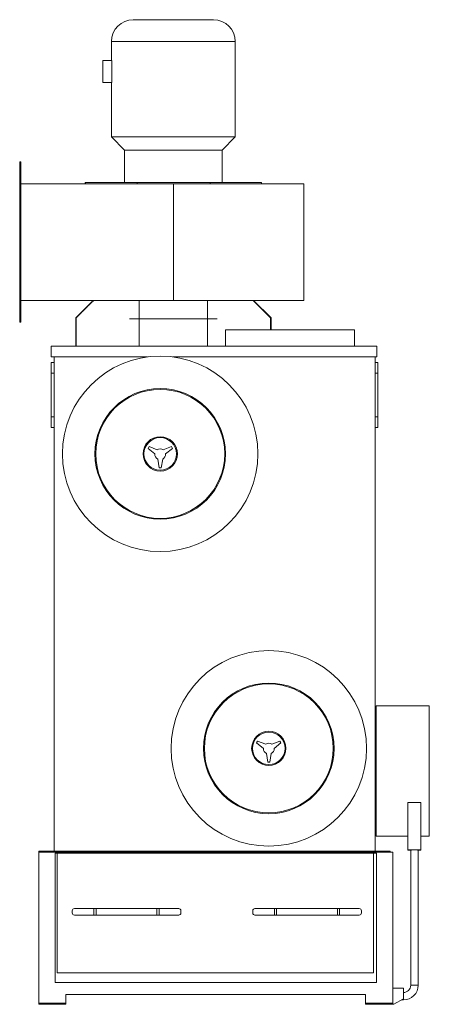
# Model space of a CAD drawing. Units: inches. Extents: x 47.9 to 85.7, y 241.1 to 331.7.
import ezdxf

# ---------------------------------------------------------------- set-up
doc = ezdxf.new("R2010")
doc.units = ezdxf.units.IN
doc.header["$MEASUREMENT"] = 0

msp = doc.modelspace()

# ---------------------------------------------------------------- linework, layer by layer
at = {"color": 7, "linetype": 'Continuous', "lineweight": 15}
for p, q in [((58.394, 331.716), (65.794, 331.716)), ((56.394, 329.716), (56.394, 327.944)), ((67.794, 329.716), (56.394, 329.716)), ((67.794, 320.916), (67.794, 329.716)), ((56.416, 327.944), (55.594, 327.944)), ((55.594, 325.944), (55.594, 327.944)), ((56.416, 327.944), (56.416, 325.944)), ((56.416, 325.944), (55.594, 325.944)), ((56.394, 325.944), (56.394, 320.916)), ((56.394, 320.916), (57.594, 319.716)), ((56.394, 320.916), (67.794, 320.916)), ((66.594, 319.716), (67.794, 320.916)), ((57.594, 319.716), (57.594, 316.716)), ((57.594, 319.716), (66.594, 319.716)), ((66.594, 316.716), (66.594, 319.716)), ((48.044, 318.616), (47.944, 318.616)), ((47.944, 317.866), (47.944, 318.616)), ((48.044, 317.866), (48.044, 318.616)), ((48.044, 317.866), (47.944, 317.866)), ((47.944, 304.616), (47.944, 317.866)), ((48.044, 304.616), (48.044, 317.866)), ((48.044, 316.616), (62.094, 316.616)), ((53.978, 316.716), (53.978, 316.616)), ((53.978, 316.716), (54.007, 316.716)), ((54.007, 316.716), (54.007, 316.616)), ((54.007, 316.716), (58.772, 316.716)), ((58.772, 316.716), (58.772, 316.616)), ((58.772, 316.716), (65.484, 316.716)), ((62.094, 316.616), (62.094, 305.866)), ((62.094, 316.616), (74.104, 316.616)), ((65.484, 316.716), (65.484, 316.616)), ((65.484, 316.716), (70.209, 316.716)), ((70.209, 316.716), (70.209, 316.616)), ((74.104, 305.866), (74.104, 316.616)), ((48.044, 305.866), (62.094, 305.866)), ((53.1, 304.264), (54.707, 305.866)), ((58.954, 301.666), (58.954, 305.866)), ((62.094, 305.866), (74.104, 305.866)), ((65.233, 301.666), (65.233, 305.866)), ((71.087, 304.264), (69.481, 305.866)), ((48.044, 304.616), (47.944, 304.616)), ((47.944, 303.866), (47.944, 304.616)), ((48.044, 303.866), (48.044, 304.616)), ((48.044, 303.866), (47.944, 303.866)), ((53.1, 301.666), (53.1, 304.264)), ((53.15, 301.666), (53.15, 304.263)), ((58.054, 304.166), (66.134, 304.166)), ((71.038, 303.166), (71.038, 304.263)), ((71.087, 303.166), (71.087, 304.264)), ((66.904, 303.166), (66.904, 301.666)), ((66.904, 303.166), (78.784, 303.166)), ((78.784, 301.666), (78.784, 303.166)), ((50.844, 301.666), (50.844, 300.666)), ((50.844, 301.666), (80.844, 301.666)), ((80.844, 301.666), (80.844, 300.666)), ((50.844, 300.666), (59.708, 300.666)), ((51.104, 300.166), (50.854, 300.166)), ((50.854, 300.166), (50.854, 299.166)), ((51.104, 300.666), (59.708, 300.666)), ((51.104, 300.666), (51.104, 300.166)), ((51.104, 300.166), (51.104, 299.166)), ((62.059, 300.666), (80.844, 300.666)), ((62.059, 300.666), (80.664, 300.666)), ((80.664, 300.666), (80.664, 300.166)), ((80.914, 300.166), (80.664, 300.166)), ((80.664, 300.166), (80.664, 299.166)), ((80.914, 300.166), (80.914, 299.166)), ((51.104, 299.166), (50.854, 299.166)), ((50.854, 299.166), (50.854, 295.166)), ((51.104, 299.166), (51.104, 295.166)), ((80.914, 299.166), (80.664, 299.166)), ((80.664, 299.166), (80.664, 295.166)), ((80.914, 299.166), (80.914, 295.166)), ((51.104, 295.166), (50.854, 295.166)), ((50.854, 295.166), (50.854, 294.166)), ((51.104, 295.166), (51.104, 294.166)), ((80.914, 295.166), (80.664, 295.166)), ((80.664, 295.166), (80.664, 294.166)), ((80.914, 295.166), (80.914, 294.166)), ((51.104, 294.166), (50.854, 294.166)), ((51.104, 294.166), (51.104, 255.166)), ((80.914, 294.166), (80.664, 294.166)), ((80.664, 294.166), (80.664, 255.166)), ((80.674, 287.666), (80.674, 294.166)), ((80.675, 293.608), (80.674, 293.608)), ((80.675, 291.102), (80.675, 293.608)), ((59.855, 292.407), (59.762, 292.245)), ((59.762, 292.245), (60.384, 291.734)), ((60.604, 292.126), (59.855, 292.407)), ((61.912, 292.407), (61.164, 292.126)), ((61.383, 291.734), (62.006, 292.245)), ((62.006, 292.245), (61.912, 292.407)), ((60.657, 291.266), (60.79, 290.464)), ((60.977, 290.464), (61.11, 291.266)), ((80.675, 291.102), (80.674, 291.102)), ((80.675, 291.07), (80.674, 291.07)), ((80.675, 291.066), (80.674, 291.066)), ((60.79, 290.464), (60.977, 290.464)), ((80.664, 287.666), (80.674, 287.666)), ((80.764, 268.546), (80.764, 256.546)), ((85.664, 268.546), (80.764, 268.546)), ((85.664, 256.546), (85.664, 268.546)), ((69.855, 265.293), (69.762, 265.132)), ((69.762, 265.132), (70.384, 264.62)), ((70.604, 265.012), (69.855, 265.293)), ((71.912, 265.293), (71.164, 265.012)), ((71.383, 264.62), (72.006, 265.132)), ((72.006, 265.132), (71.912, 265.293)), ((70.657, 264.152), (70.79, 263.35)), ((70.977, 263.35), (71.11, 264.152)), ((70.79, 263.35), (70.977, 263.35)), ((83.694, 259.631), (83.694, 255.265)), ((84.894, 255.265), (84.894, 259.631)), ((83.694, 256.546), (80.764, 256.546)), ((85.664, 256.546), (84.894, 256.546)), ((49.704, 255.166), (82.064, 255.166)), ((49.704, 255.166), (49.704, 255.066)), ((49.704, 255.066), (49.704, 241.176)), ((49.704, 255.066), (82.064, 255.066)), ((80.794, 254.966), (51.204, 254.966)), ((51.204, 254.966), (51.204, 243.066)), ((51.404, 243.965), (51.404, 254.966)), ((80.534, 254.966), (80.534, 243.965)), ((80.794, 243.066), (80.794, 254.966)), ((82.064, 255.166), (82.064, 255.066)), ((82.294, 255.066), (82.064, 255.066)), ((82.294, 255.066), (82.294, 241.176)), ((83.954, 255.265), (83.954, 242.815)), ((84.634, 242.815), (84.634, 255.265)), ((52.784, 249.685), (52.784, 249.485)), ((52.984, 249.885), (54.784, 249.885)), ((54.784, 249.285), (54.784, 249.885)), ((54.784, 249.885), (54.984, 249.885)), ((54.984, 249.885), (54.984, 249.285)), ((60.584, 249.885), (54.984, 249.885)), ((60.584, 249.285), (60.584, 249.885)), ((60.584, 249.885), (60.784, 249.885)), ((60.784, 249.885), (60.784, 249.285)), ((60.784, 249.885), (62.584, 249.885)), ((62.784, 249.685), (62.784, 249.485)), ((69.404, 249.685), (69.404, 249.485)), ((69.604, 249.885), (71.404, 249.885)), ((71.404, 249.285), (71.404, 249.885)), ((71.404, 249.885), (71.604, 249.885)), ((71.604, 249.885), (71.604, 249.285)), ((77.204, 249.885), (71.604, 249.885)), ((77.204, 249.285), (77.204, 249.885)), ((77.204, 249.885), (77.404, 249.885)), ((77.404, 249.885), (77.404, 249.285)), ((77.404, 249.885), (79.204, 249.885)), ((79.404, 249.685), (79.404, 249.485)), ((52.984, 249.285), (54.784, 249.285)), ((54.984, 249.285), (54.784, 249.285)), ((54.984, 249.285), (60.584, 249.285)), ((60.784, 249.285), (60.584, 249.285)), ((60.784, 249.285), (62.584, 249.285)), ((69.604, 249.285), (71.404, 249.285)), ((71.604, 249.285), (71.404, 249.285)), ((71.604, 249.285), (77.204, 249.285)), ((77.404, 249.285), (77.204, 249.285)), ((77.404, 249.285), (79.204, 249.285)), ((80.534, 243.965), (51.404, 243.965)), ((51.204, 243.066), (80.794, 243.066)), ((82.294, 242.566), (83.294, 242.566)), ((82.394, 242.566), (83.294, 242.566)), ((83.294, 242.566), (83.294, 241.576)), ((49.704, 241.176), (52.204, 241.176)), ((49.704, 241.176), (49.704, 241.066)), ((79.794, 241.956), (52.204, 241.956)), ((52.204, 241.956), (52.204, 241.176)), ((52.204, 241.176), (52.204, 241.066)), ((79.794, 241.176), (79.794, 241.956)), ((79.794, 241.066), (79.794, 241.176)), ((82.294, 241.176), (79.794, 241.176)), ((82.294, 241.066), (82.294, 241.176)), ((83.294, 241.576), (82.394, 241.066)), ((83.117, 241.476), (83.294, 241.476)), ((83.294, 241.476), (83.294, 241.576)), ((49.704, 241.066), (52.204, 241.066)), ((82.294, 241.066), (79.794, 241.066)), ((82.294, 241.066), (82.394, 241.066))]:
    msp.add_line(p, q, dxfattribs=at)
at = {"color": 7, "linetype": 'Continuous', "lineweight": 15, "flags": 128}
for points in [[(83.694, 259.631), (83.695, 259.633), (83.71, 259.637), (83.737, 259.64), (83.778, 259.644), (83.831, 259.647), (83.895, 259.649), (83.968, 259.652), (84.048, 259.653), (84.135, 259.655), (84.225, 259.655), (84.317, 259.655), (84.408, 259.655), (84.497, 259.654), (84.58, 259.653), (84.657, 259.651), (84.726, 259.648), (84.784, 259.645), (84.831, 259.642), (84.866, 259.639), (84.887, 259.635), (84.894, 259.631), (84.894, 259.631)], [(83.954, 255.245), (83.895, 255.247), (83.831, 255.25), (83.778, 255.253), (83.737, 255.256), (83.71, 255.259), (83.695, 255.263), (83.695, 255.267), (83.71, 255.27), (83.737, 255.274), (83.778, 255.277), (83.831, 255.28), (83.895, 255.283), (83.968, 255.285), (84.048, 255.287), (84.135, 255.288), (84.225, 255.289), (84.317, 255.289), (84.408, 255.289), (84.497, 255.288), (84.58, 255.286), (84.657, 255.284), (84.726, 255.282), (84.784, 255.279), (84.831, 255.276), (84.866, 255.272), (84.887, 255.269), (84.894, 255.265), (84.894, 255.265)], [(83.954, 255.265), (83.955, 255.266), (83.969, 255.269), (83.996, 255.272), (84.036, 255.274), (84.086, 255.276), (84.144, 255.277), (84.209, 255.278), (84.277, 255.279), (84.345, 255.278), (84.412, 255.278), (84.474, 255.276), (84.528, 255.275), (84.573, 255.273), (84.606, 255.27), (84.627, 255.268), (84.634, 255.265), (84.634, 255.265)]]:
    msp.add_lwpolyline(points, dxfattribs=at)
at = {"color": 7, "linetype": 'Continuous', "lineweight": 15}
for centre, radius in [((60.884, 291.743), 9), ((60.884, 291.743), 6.015), ((60.884, 291.743), 5.936), ((60.884, 291.743), 1.579), ((60.884, 291.743), 1.5), ((70.884, 264.629), 9), ((70.884, 264.629), 6.015), ((70.884, 264.629), 5.936), ((70.884, 264.629), 1.579), ((70.884, 264.629), 1.5)]:
    msp.add_circle(centre, radius, dxfattribs=at)
for centre, radius, start, end in [((58.394, 329.716), 2, 90, 180), ((65.794, 329.716), 2, 0, 90), ((60.884, 291.712), 0.5, 55.92985, 124.07015), ((60.884, 291.712), 0.5, 177.52662, 243.04561), ((60.884, 291.712), 0.5, 296.95439, 2.47338), ((80.764, 268.446), 0.1, 90, 180), ((70.884, 264.598), 0.5, 55.92985, 124.07015), ((70.884, 264.598), 0.5, 177.52662, 243.04561), ((70.884, 264.598), 0.5, 296.95439, 2.47338), ((80.764, 256.646), 0.1, 180, 270), ((84.646, 256.809), 1.564, 269.56721, 279.13375), ((52.984, 249.685), 0.2, 90, 180), ((52.984, 249.485), 0.2, 180, 270), ((62.584, 249.685), 0.2, 0, 90), ((62.584, 249.485), 0.2, 270, 0), ((69.604, 249.685), 0.2, 90, 180), ((69.604, 249.485), 0.2, 180, 270), ((79.204, 249.685), 0.2, 0, 90), ((79.204, 249.485), 0.2, 270, 0), ((83.294, 242.815), 1.34, 269.98247, 359.98326), ((83.294, 242.815), 0.66, 269.96308, 359.96741), ((84.294, 239.455), 3.377, 84.22183, 95.77936)]:
    msp.add_arc(centre, radius, start, end, dxfattribs=at)
for points in [[(54.757, 305.866), (53.15, 304.263)], [(69.431, 305.866), (71.038, 304.263)], [(53.15, 304.263), (53.1, 304.264)], [(71.038, 304.263), (71.087, 304.264)]]:
    msp.add_open_spline(points, degree=1, dxfattribs=at)

doc.saveas('drawing.dxf')
